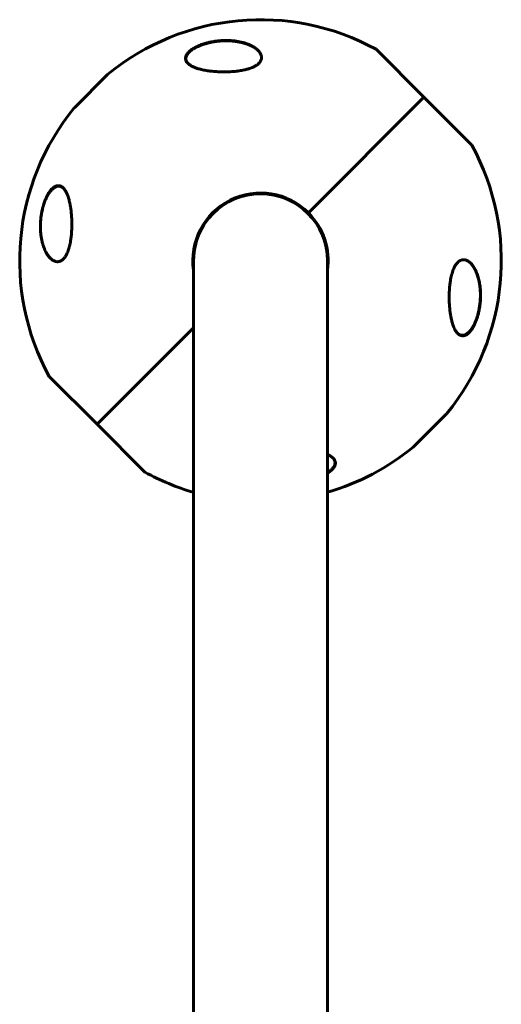
# Model space of a CAD drawing. Units: millimetres. Extents: x -5567 to 8213, y -6516 to 6516.
# Drawn here: x -1154 to -949, y 1372 to 1790 of the extents above; entities that cross this region are included whole.
import ezdxf

# ---------------------------------------------------------------- set-up
doc = ezdxf.new("R2010")
doc.units = ezdxf.units.MM
doc.linetypes.add('K5LT_BASIC', pattern=[0])

msp = doc.modelspace()

# ---------------------------------------------------------------- linework, layer by layer
at = {"color": 150, "linetype": 'K5LT_BASIC', "lineweight": 60}
for p, q in [((-981.94, 1757.56), (-1002.31, 1777.92)), ((-1116.56, 1767.2), (-1130.7, 1753.06)), ((-981.94, 1757.56), (-1031.14, 1708.36)), ((-1031.14, 1708.36), (-981.94, 1757.56)), ((-961.58, 1737.19), (-981.94, 1757.56)), ((-1036.26, 1712.44), (-1036.47, 1712.22)), ((-1027.28, 1703.03), (-1027.06, 1703.24)), ((-1080, 1688), (-1080, 1509.5)), ((-1023, 1688), (-1023, 1509.5)), ((-1080, 1659.5), (-1121.06, 1618.44)), ((-1121.06, 1618.44), (-1080, 1659.5)), ((-1141.42, 1638.81), (-1121.06, 1618.44)), ((-972.3, 1622.94), (-986.44, 1608.8)), ((-1121.06, 1618.44), (-1100.69, 1598.08)), ((-1080, 1509.5), (-1080, 1149.87)), ((-1023, 1509.5), (-1023, 1149.87))]:
    msp.add_line(p, q, dxfattribs=at)
for centre, radius, start, end in [((-1051.5, 1688), 102.5, 61.3184, 129.3459), ((-1115.85, 1766.49), 1, 129.3459, 135), ((-1051.5, 1688), 102.5, 140.6541, 208.6816), ((-1129.99, 1752.35), 1, 135, 140.6541), ((-1051.5, 1688), 102.5, 320.6541, 28.6816), ((-1051.5, 1688), 28.8, 45, 188.2771), ((-1051.5, 1688), 28.5, 0, 180), ((-1051.5, 1688), 28.5, 64.4712, 180), ((-1051.5, 1688), 28.5, 59.7803, 64.4712), ((-1051.5, 1688), 28.8, 351.7229, 45), ((-1051.5, 1688), 28.5, 31.3501, 31.8054), ((-1051.5, 1688), 28.5, 25.5288, 30.2197), ((-1051.5, 1688), 28.5, 0, 25.5288), ((-973.01, 1623.65), 1, 315, 320.6541), ((-1051.5, 1688), 102.5, 286.1438, 309.3459), ((-987.15, 1609.51), 1, 309.3459, 315), ((-1051.5, 1688), 102.5, 241.3184, 253.8562)]:
    msp.add_arc(centre, radius, start, end, dxfattribs=at)
for points, knots in [([(-1082.43, 1771.96), (-1082.56, 1772.1), (-1082.81, 1772.37), (-1083.09, 1772.81), (-1083.29, 1773.26), (-1083.41, 1773.76), (-1083.42, 1774.22), (-1083.36, 1774.59), (-1083.3, 1774.84), (-1083.22, 1775.08), (-1083.11, 1775.33), (-1082.96, 1775.61), (-1082.76, 1775.94), (-1082.46, 1776.33), (-1082.07, 1776.75), (-1081.62, 1777.17), (-1081.11, 1777.58), (-1080.54, 1777.99), (-1079.82, 1778.43), (-1078.98, 1778.89), (-1078.05, 1779.33), (-1077.24, 1779.67), (-1076.52, 1779.94), (-1075.88, 1780.16), (-1074.86, 1780.48), (-1073.9, 1780.73), (-1072.46, 1781.06), (-1071.17, 1781.29), (-1069.44, 1781.51), (-1067.77, 1781.64), (-1066.11, 1781.68), (-1064.7, 1781.64), (-1063.55, 1781.56), (-1062.3, 1781.43), (-1061.08, 1781.25), (-1059.74, 1780.98), (-1058.77, 1780.73), (-1057.71, 1780.4), (-1056.72, 1780.04), (-1055.67, 1779.58), (-1054.84, 1779.15), (-1054.19, 1778.76), (-1053.6, 1778.35), (-1053.06, 1777.92), (-1052.74, 1777.62), (-1052.58, 1777.47)], [0, 0, 0, 0, 1.07865, 2.130707, 3.157338, 4.151938, 5.417155, 6.057887, 6.41852, 6.928942, 7.432999, 7.929775, 8.56186, 9.337919, 10.207017, 11.025406, 11.80154, 12.666178, 13.560348, 14.667445, 15.782606, 16.790608, 17.361308, 18.089881, 18.794484, 20.520621, 21.015001, 23.105571, 24.390671, 26.206017, 28.181819, 29.52512, 30.685172, 31.931367, 33.663158, 34.910368, 36.691139, 37.281167, 39.027385, 40.715487, 41.808562, 42.884144, 43.938485, 44.976209, 46, 46, 46, 46]), ([(-1082.33, 1771.87), (-1082.35, 1771.88), (-1082.36, 1771.9), (-1082.39, 1771.93), (-1082.41, 1771.95), (-1082.43, 1771.98), (-1082.44, 1771.99), (-1082.46, 1772.01), (-1082.47, 1772.02), (-1082.49, 1772.05), (-1082.51, 1772.07), (-1082.56, 1772.13), (-1082.59, 1772.17), (-1082.68, 1772.29), (-1082.74, 1772.37), (-1082.84, 1772.54), (-1082.89, 1772.62), (-1082.97, 1772.78), (-1083.01, 1772.86), (-1083.08, 1773.03), (-1083.11, 1773.11), (-1083.16, 1773.27), (-1083.18, 1773.36), (-1083.21, 1773.52), (-1083.22, 1773.6), (-1083.24, 1773.77), (-1083.24, 1773.86), (-1083.24, 1774.02), (-1083.24, 1774.11), (-1083.22, 1774.28), (-1083.21, 1774.37), (-1083.18, 1774.55), (-1083.15, 1774.64), (-1083.1, 1774.83), (-1083.07, 1774.93), (-1082.99, 1775.12), (-1082.94, 1775.22), (-1082.84, 1775.43), (-1082.78, 1775.53), (-1082.65, 1775.75), (-1082.58, 1775.86), (-1082.41, 1776.08), (-1082.32, 1776.2), (-1082.11, 1776.44), (-1082, 1776.56), (-1081.74, 1776.81), (-1081.61, 1776.94), (-1081.31, 1777.2), (-1081.14, 1777.34), (-1080.77, 1777.61), (-1080.56, 1777.76), (-1080.24, 1777.98), (-1080.12, 1778.05), (-1079.88, 1778.2), (-1079.75, 1778.28), (-1079.34, 1778.51), (-1079.05, 1778.67), (-1078.68, 1778.85), (-1078.62, 1778.88), (-1078.22, 1779.08), (-1077.88, 1779.23), (-1077.11, 1779.55), (-1076.68, 1779.71), (-1076.24, 1779.87)], [0.498278, 0.498278, 0.498278, 0.498278, 0.751048, 0.751048, 1.013442, 1.013442, 1.162443, 1.162443, 1.311445, 1.311445, 1.609302, 1.609302, 2.204725, 2.204725, 3.35859, 3.35859, 4.483513, 4.483513, 5.574636, 5.574636, 6.634135, 6.634135, 7.666224, 7.666224, 8.691049, 8.691049, 9.708189, 9.708189, 10.718277, 10.718277, 11.754662, 11.754662, 12.825202, 12.825202, 13.932469, 13.932469, 15.085662, 15.085662, 16.288602, 16.288602, 17.553262, 17.553262, 18.897507, 18.897507, 20.330553, 20.330553, 21.83116, 21.83116, 23.467275, 23.467275, 25.276155, 25.276155, 26.232294, 26.232294, 27.221296, 27.221296, 29.384849, 29.384849, 29.877965, 29.877965, 32.211644, 32.211644, 35, 35, 35, 35]), ([(-1076.24, 1779.87), (-1076.1, 1779.92), (-1075.95, 1779.97), (-1075.66, 1780.06), (-1075.51, 1780.11), (-1075.22, 1780.2), (-1075.07, 1780.25), (-1074.77, 1780.33), (-1074.62, 1780.37), (-1074.31, 1780.46), (-1074.16, 1780.5), (-1073.86, 1780.58), (-1073.7, 1780.61), (-1073.4, 1780.69), (-1073.24, 1780.72), (-1072.94, 1780.79), (-1072.78, 1780.82), (-1072.47, 1780.89), (-1072.32, 1780.92), (-1071.52, 1781.07), (-1070.88, 1781.17), (-1069.58, 1781.34), (-1068.92, 1781.4), (-1067.61, 1781.49), (-1066.96, 1781.51), (-1065.78, 1781.52), (-1065.25, 1781.51), (-1064.13, 1781.47), (-1063.54, 1781.42), (-1062.38, 1781.31), (-1061.82, 1781.23), (-1060.73, 1781.05), (-1060.2, 1780.95), (-1059.21, 1780.72), (-1058.75, 1780.6), (-1057.88, 1780.35), (-1057.47, 1780.21), (-1056.7, 1779.93), (-1056.34, 1779.79), (-1055.69, 1779.5), (-1055.39, 1779.35), (-1054.83, 1779.06), (-1054.56, 1778.92), (-1054.08, 1778.63), (-1053.86, 1778.48), (-1053.46, 1778.2), (-1053.27, 1778.06), (-1053, 1777.84), (-1052.91, 1777.76), (-1052.78, 1777.65), (-1052.74, 1777.62), (-1052.7, 1777.57), (-1052.69, 1777.56), (-1052.67, 1777.55), (-1052.67, 1777.55), (-1052.67, 1777.55), (-1052.67, 1777.55), (-1052.67, 1777.55), (-1052.67, 1777.55), (-1052.67, 1777.54), (-1052.66, 1777.54), (-1052.66, 1777.54), (-1052.66, 1777.54), (-1052.66, 1777.54), (-1052.66, 1777.54), (-1052.65, 1777.53), (-1052.65, 1777.53), (-1052.64, 1777.52), (-1052.63, 1777.51), (-1052.61, 1777.5), (-1052.6, 1777.48), (-1052.56, 1777.45), (-1052.54, 1777.42), (-1052.51, 1777.4), (-1052.51, 1777.4), (-1052.51, 1777.4)], [0, 0, 0, 0, 0.600397, 0.600397, 1.200794, 1.200794, 1.801191, 1.801191, 2.401588, 2.401588, 3.001985, 3.001985, 3.602382, 3.602382, 4.202779, 4.202779, 4.803176, 4.803176, 5.403573, 5.403573, 7.914679, 7.914679, 10.497611, 10.497611, 13.084255, 13.084255, 15.275865, 15.275865, 17.787894, 17.787894, 20.2853, 20.2853, 22.711791, 22.711791, 24.943755, 24.943755, 27.063547, 27.063547, 29.010186, 29.010186, 30.754569, 30.754569, 32.381248, 32.381248, 33.862087, 33.862087, 35.21488, 35.21488, 35.915764, 35.915764, 36.227343, 36.227343, 36.305238, 36.305238, 36.324712, 36.324712, 36.32958, 36.32958, 36.334448, 36.334448, 36.339317, 36.339317, 36.346282, 36.346282, 36.360013, 36.360013, 36.387378, 36.387378, 36.442057, 36.442057, 36.551317, 36.551317, 36.769637, 36.769637, 36.77458, 36.77458, 36.77458, 36.77458]), ([(-1052.58, 1777.47), (-1052.4, 1777.29), (-1052.13, 1776.99), (-1051.75, 1776.48), (-1051.46, 1775.98), (-1051.23, 1775.42), (-1051.13, 1774.99), (-1051.09, 1774.67), (-1051.07, 1774.39), (-1051.09, 1774.01), (-1051.18, 1773.61), (-1051.3, 1773.26), (-1051.43, 1772.98), (-1051.59, 1772.7), (-1051.75, 1772.47), (-1051.92, 1772.25), (-1052.09, 1772.05), (-1052.3, 1771.84), (-1052.56, 1771.61), (-1052.84, 1771.38), (-1053.21, 1771.12), (-1053.61, 1770.87), (-1054.01, 1770.65), (-1054.47, 1770.41), (-1054.93, 1770.2), (-1055.46, 1769.99), (-1055.88, 1769.84), (-1056.36, 1769.68), (-1057, 1769.49), (-1057.6, 1769.33), (-1058.13, 1769.2), (-1058.67, 1769.08), (-1059.52, 1768.91), (-1060.4, 1768.77), (-1061.17, 1768.66), (-1061.95, 1768.57), (-1063.03, 1768.46), (-1064.1, 1768.39), (-1065.12, 1768.34), (-1066.15, 1768.31), (-1067.51, 1768.3), (-1068.9, 1768.33), (-1070.19, 1768.4), (-1071.43, 1768.5), (-1072.48, 1768.6), (-1073.58, 1768.74), (-1074.59, 1768.9), (-1075.67, 1769.1), (-1076.64, 1769.31), (-1077.84, 1769.62), (-1079.05, 1770), (-1080.1, 1770.44), (-1080.81, 1770.79), (-1081.35, 1771.11), (-1081.91, 1771.49), (-1082.25, 1771.78), (-1082.43, 1771.96)], [0, 0, 0, 0, 1.485588, 2.442038, 3.821924, 5.146655, 6.381536, 6.773251, 7.2768, 8.251281, 9.267825, 9.910549, 10.537623, 11.148108, 11.77383, 12.13011, 12.639776, 13.146638, 13.65023, 14.305706, 14.864247, 15.710955, 16.378804, 16.764572, 17.854051, 18.41008, 18.976148, 19.552619, 20.346997, 21.445892, 21.829163, 22.355486, 23.443975, 24.931406, 25.56128, 26.205835, 27.755842, 29.442207, 30.036718, 31.465235, 33.183191, 35.008528, 36.654127, 38.102062, 39.824953, 40.819519, 42.565985, 44.050044, 45.512691, 46.941573, 49.685514, 51.626105, 52.870814, 54.085992, 55.270295, 57, 57, 57, 57]), ([(-1140.99, 1689.11), (-1141.03, 1689.15), (-1141.07, 1689.19), (-1141.16, 1689.28), (-1141.21, 1689.33), (-1141.3, 1689.43), (-1141.34, 1689.48), (-1141.48, 1689.64), (-1141.56, 1689.75), (-1141.78, 1690.02), (-1141.91, 1690.2), (-1142.17, 1690.57), (-1142.3, 1690.77), (-1142.56, 1691.21), (-1142.7, 1691.45), (-1142.97, 1691.96), (-1143.1, 1692.24), (-1143.37, 1692.83), (-1143.51, 1693.15), (-1143.77, 1693.84), (-1143.9, 1694.21), (-1144.15, 1695), (-1144.27, 1695.42), (-1144.49, 1696.31), (-1144.6, 1696.78), (-1144.78, 1697.77), (-1144.87, 1698.29), (-1145.01, 1699.38), (-1145.06, 1699.95), (-1145.14, 1701.12), (-1145.16, 1701.72), (-1145.17, 1702.89), (-1145.16, 1703.47), (-1145.11, 1704.7), (-1145.06, 1705.35), (-1144.92, 1706.63), (-1144.83, 1707.26), (-1144.68, 1708.14), (-1144.64, 1708.38), (-1144.52, 1708.99), (-1144.44, 1709.35), (-1144.27, 1710.08), (-1144.18, 1710.44), (-1144.06, 1710.88), (-1144.04, 1710.97), (-1143.99, 1711.14), (-1143.96, 1711.23), (-1143.91, 1711.4), (-1143.89, 1711.49), (-1143.85, 1711.61), (-1143.83, 1711.65), (-1143.81, 1711.72), (-1143.8, 1711.75), (-1143.78, 1711.81), (-1143.78, 1711.84), (-1143.76, 1711.9), (-1143.75, 1711.92), (-1143.73, 1711.97), (-1143.73, 1712), (-1143.71, 1712.05), (-1143.7, 1712.07), (-1143.68, 1712.12), (-1143.68, 1712.15), (-1143.66, 1712.2), (-1143.65, 1712.23), (-1143.63, 1712.28), (-1143.62, 1712.3), (-1143.6, 1712.37), (-1143.59, 1712.41), (-1143.56, 1712.49), (-1143.55, 1712.52), (-1143.52, 1712.6), (-1143.51, 1712.64), (-1143.48, 1712.72), (-1143.47, 1712.76), (-1143.41, 1712.9), (-1143.37, 1713.01), (-1143.3, 1713.22), (-1143.25, 1713.32), (-1143.17, 1713.53), (-1143.13, 1713.63), (-1142.95, 1714.07), (-1142.8, 1714.41), (-1142.48, 1715.09), (-1142.3, 1715.44), (-1141.98, 1716), (-1141.85, 1716.22), (-1141.71, 1716.45), (-1141.69, 1716.48), (-1141.53, 1716.72), (-1141.38, 1716.95), (-1141.08, 1717.37), (-1140.93, 1717.56), (-1140.63, 1717.91), (-1140.48, 1718.07), (-1140.2, 1718.36), (-1140.06, 1718.49), (-1139.8, 1718.71), (-1139.67, 1718.81), (-1139.43, 1719), (-1139.31, 1719.08), (-1139.07, 1719.22), (-1138.95, 1719.28), (-1138.73, 1719.39), (-1138.62, 1719.44), (-1138.41, 1719.52), (-1138.31, 1719.55), (-1138.11, 1719.61), (-1138.01, 1719.63), (-1137.82, 1719.66), (-1137.73, 1719.67), (-1137.54, 1719.68), (-1137.45, 1719.69), (-1137.27, 1719.68), (-1137.18, 1719.67), (-1137.01, 1719.65), (-1136.93, 1719.64), (-1136.76, 1719.6), (-1136.67, 1719.58), (-1136.55, 1719.54), (-1136.51, 1719.52), (-1136.46, 1719.51)], [0.122669, 0.122669, 0.122669, 0.122669, 0.450186, 0.450186, 0.837725, 0.837725, 1.225123, 1.225123, 1.999351, 1.999351, 3.176284, 3.176284, 4.448554, 4.448554, 5.839984, 5.839984, 7.379918, 7.379918, 9.055618, 9.055618, 10.876931, 10.876931, 12.858846, 12.858846, 14.966962, 14.966962, 17.193133, 17.193133, 19.531004, 19.531004, 21.888756, 21.888756, 24.119541, 24.119541, 26.57743, 26.57743, 28.914545, 28.914545, 29.813732, 29.813732, 31.168, 31.168, 32.522269, 32.522269, 32.851843, 32.851843, 33.181417, 33.181417, 33.510991, 33.510991, 33.664616, 33.664616, 33.779512, 33.779512, 33.894407, 33.894407, 33.990865, 33.990865, 34.087323, 34.087323, 34.183781, 34.183781, 34.283326, 34.283326, 34.382872, 34.382872, 34.482417, 34.482417, 34.635884, 34.635884, 34.789352, 34.789352, 34.942819, 34.942819, 35.096286, 35.096286, 35.514461, 35.514461, 35.932635, 35.932635, 36.350809, 36.350809, 37.738721, 37.738721, 39.274021, 39.274021, 40.327255, 40.327255, 40.44075, 40.44075, 41.607798, 41.607798, 42.729552, 42.729552, 43.780007, 43.780007, 44.740177, 44.740177, 45.616266, 45.616266, 46.46368, 46.46368, 47.26168, 47.26168, 48.016849, 48.016849, 48.732084, 48.732084, 49.418108, 49.418108, 50.089451, 50.089451, 50.739608, 50.739608, 51.385599, 51.385599, 52.028628, 52.028628, 52.670553, 52.670553, 53, 53, 53, 53]), ([(-1145.14, 1704.01), (-1145.12, 1704.47), (-1145.07, 1705.25), (-1144.95, 1706.49), (-1144.76, 1707.84), (-1144.49, 1709.3), (-1144.22, 1710.43), (-1143.98, 1711.34), (-1143.66, 1712.42), (-1143.21, 1713.66), (-1142.7, 1714.85), (-1142.35, 1715.57), (-1141.99, 1716.21), (-1141.7, 1716.71), (-1141.28, 1717.35), (-1140.8, 1717.98), (-1140.3, 1718.53), (-1139.84, 1718.95), (-1139.43, 1719.26), (-1139.05, 1719.5), (-1138.64, 1719.7), (-1138.25, 1719.83), (-1137.86, 1719.9), (-1137.38, 1719.92), (-1136.85, 1719.83), (-1136.29, 1719.59), (-1135.84, 1719.28), (-1135.57, 1719.04), (-1135.46, 1718.93)], [0, 0, 0, 0, 1.567324, 2.589902, 4.082889, 5.99996, 7.356573, 7.790055, 9.053964, 10.98434, 12.066244, 13.415529, 13.737392, 14.679607, 15.560398, 16.645029, 17.852206, 18.799981, 19.55902, 20.45037, 21.23635, 22.169335, 22.998375, 23.788855, 25.452556, 26.741048, 28.029383, 29, 29, 29, 29]), ([(-1135.46, 1718.93), (-1135.33, 1718.8), (-1135.08, 1718.52), (-1134.72, 1718.03), (-1134.39, 1717.48), (-1134.02, 1716.77), (-1133.62, 1715.85), (-1133.27, 1714.83), (-1132.99, 1713.85), (-1132.72, 1712.79), (-1132.46, 1711.48), (-1132.24, 1710.07), (-1132.08, 1708.78), (-1131.97, 1707.65), (-1131.89, 1706.48), (-1131.83, 1705.31), (-1131.8, 1704.12), (-1131.8, 1702.94), (-1131.83, 1701.79), (-1131.88, 1700.66), (-1131.96, 1699.57), (-1132.06, 1698.53), (-1132.18, 1697.54), (-1132.33, 1696.48), (-1132.53, 1695.36), (-1132.74, 1694.45), (-1132.9, 1693.81), (-1133.08, 1693.17), (-1133.36, 1692.3), (-1133.72, 1691.39), (-1134.06, 1690.66), (-1134.34, 1690.15), (-1134.59, 1689.75), (-1134.84, 1689.39), (-1135.12, 1689.04), (-1135.4, 1688.74), (-1135.63, 1688.52), (-1135.84, 1688.34), (-1136.09, 1688.16), (-1136.35, 1688), (-1136.67, 1687.83), (-1137, 1687.71), (-1137.29, 1687.64), (-1137.54, 1687.6), (-1137.8, 1687.58), (-1138.18, 1687.58), (-1138.6, 1687.65), (-1139.11, 1687.8), (-1139.57, 1688.01), (-1140.09, 1688.33), (-1140.54, 1688.67), (-1140.84, 1688.96), (-1140.97, 1689.08)], [0, 0, 0, 0, 1.157247, 2.324695, 3.506627, 4.700265, 6.510589, 8.37289, 9.651804, 10.95666, 12.972786, 15.044191, 16.437625, 17.833558, 19.227662, 20.61531, 21.991323, 23.336736, 24.646326, 25.908855, 27.13134, 28.289618, 29.386582, 30.412684, 31.861189, 33.166555, 33.574255, 34.095303, 35.448301, 36.754026, 37.652249, 38.490214, 39.025686, 39.555021, 40.340852, 40.971103, 41.407826, 41.872243, 42.338631, 42.959306, 43.50169, 44.335838, 44.938671, 45.293118, 45.884354, 46.514421, 47.656958, 48.480328, 49.777765, 50.735778, 52.023199, 53, 53, 53, 53]), ([(-1136.46, 1719.51), (-1136.38, 1719.47), (-1136.3, 1719.44), (-1136.13, 1719.36), (-1136.05, 1719.31), (-1135.88, 1719.22), (-1135.8, 1719.16), (-1135.71, 1719.1), (-1135.7, 1719.09), (-1135.68, 1719.07), (-1135.67, 1719.07), (-1135.65, 1719.05), (-1135.64, 1719.04), (-1135.62, 1719.03), (-1135.61, 1719.02), (-1135.6, 1719.01), (-1135.59, 1719.01), (-1135.57, 1718.99), (-1135.57, 1718.99), (-1135.55, 1718.98), (-1135.55, 1718.97), (-1135.54, 1718.96), (-1135.53, 1718.96), (-1135.52, 1718.95), (-1135.51, 1718.95), (-1135.5, 1718.94), (-1135.5, 1718.94), (-1135.49, 1718.93), (-1135.49, 1718.92), (-1135.48, 1718.92), (-1135.47, 1718.92), (-1135.47, 1718.91), (-1135.46, 1718.91), (-1135.46, 1718.9), (-1135.45, 1718.9), (-1135.45, 1718.89), (-1135.45, 1718.89), (-1135.44, 1718.89), (-1135.43, 1718.88), (-1135.42, 1718.87), (-1135.41, 1718.86), (-1135.38, 1718.83), (-1135.36, 1718.81), (-1135.33, 1718.79), (-1135.32, 1718.78), (-1135.32, 1718.78)], [0, 0, 0, 0, 4.991101, 4.991101, 10.117332, 10.117332, 15.420362, 15.420362, 16.147603, 16.147603, 16.819162, 16.819162, 17.42967, 17.42967, 17.984677, 17.984677, 18.48923, 18.48923, 18.947913, 18.947913, 19.364899, 19.364899, 19.743976, 19.743976, 20.088592, 20.088592, 20.401879, 20.401879, 20.686686, 20.686686, 20.945601, 20.945601, 21.204516, 21.204516, 21.378139, 21.378139, 21.551763, 21.551763, 21.898326, 21.898326, 22.590085, 22.590085, 23.97087, 23.97087, 24.452285, 24.452285, 24.452285, 24.452285]), ([(-1140.97, 1689.08), (-1141.14, 1689.25), (-1141.47, 1689.61), (-1141.92, 1690.2), (-1142.35, 1690.84), (-1142.62, 1691.3), (-1142.74, 1691.53)], [0, 0, 0, 0, 1.765897, 3.530883, 5.275862, 7, 7, 7, 7]), ([(-967.54, 1657.07), (-967.67, 1657.2), (-967.92, 1657.48), (-968.28, 1657.97), (-968.61, 1658.52), (-968.98, 1659.23), (-969.38, 1660.15), (-969.73, 1661.17), (-970.01, 1662.15), (-970.28, 1663.21), (-970.54, 1664.52), (-970.76, 1665.93), (-970.92, 1667.22), (-971.03, 1668.35), (-971.11, 1669.52), (-971.17, 1670.69), (-971.2, 1671.88), (-971.2, 1673.06), (-971.17, 1674.21), (-971.12, 1675.34), (-971.04, 1676.43), (-970.94, 1677.47), (-970.82, 1678.46), (-970.67, 1679.52), (-970.47, 1680.64), (-970.26, 1681.55), (-970.1, 1682.19), (-969.92, 1682.83), (-969.64, 1683.7), (-969.28, 1684.61), (-968.94, 1685.34), (-968.66, 1685.85), (-968.41, 1686.25), (-968.16, 1686.61), (-967.88, 1686.96), (-967.6, 1687.26), (-967.37, 1687.48), (-967.16, 1687.66), (-966.91, 1687.84), (-966.65, 1688), (-966.33, 1688.17), (-966, 1688.29), (-965.71, 1688.36), (-965.46, 1688.4), (-965.2, 1688.42), (-964.82, 1688.42), (-964.4, 1688.35), (-963.89, 1688.2), (-963.43, 1687.99), (-962.91, 1687.67), (-962.46, 1687.33), (-962.16, 1687.04), (-962.03, 1686.92)], [0, 0, 0, 0, 1.156242, 2.325855, 3.508285, 4.702252, 6.512886, 8.375116, 9.653778, 10.958291, 12.973812, 15.044682, 16.437853, 17.833638, 19.227674, 20.61531, 21.991323, 23.336735, 24.646326, 25.908855, 27.13134, 28.289618, 29.386583, 30.412684, 31.861189, 33.166555, 33.574255, 34.095303, 35.448301, 36.754026, 37.652249, 38.490214, 39.025686, 39.555021, 40.340852, 40.971103, 41.407826, 41.872243, 42.338631, 42.959306, 43.50169, 44.335838, 44.938671, 45.293118, 45.884354, 46.514421, 47.656958, 48.480328, 49.777765, 50.735778, 52.023199, 53, 53, 53, 53]), ([(-962.03, 1686.92), (-961.85, 1686.74), (-961.59, 1686.45), (-961.26, 1686.03), (-960.93, 1685.59), (-960.54, 1684.99), (-960.11, 1684.21), (-959.71, 1683.36), (-959.34, 1682.45), (-959, 1681.48), (-958.7, 1680.45), (-958.44, 1679.38), (-958.23, 1678.27), (-958.09, 1677.31), (-957.99, 1676.48), (-957.92, 1675.77), (-957.86, 1674.75), (-957.82, 1673.48), (-957.85, 1672.28), (-957.92, 1670.84), (-958.05, 1669.45), (-958.26, 1668.09), (-958.47, 1666.91), (-958.75, 1665.64), (-959.15, 1664.18), (-959.55, 1662.99), (-959.85, 1662.23), (-960.07, 1661.69), (-960.29, 1661.18), (-960.55, 1660.64), (-960.84, 1660.09), (-961.12, 1659.59), (-961.43, 1659.1), (-961.78, 1658.57), (-962.14, 1658.11), (-962.52, 1657.66), (-962.9, 1657.28), (-963.28, 1656.95), (-963.64, 1656.69), (-963.98, 1656.49), (-964.32, 1656.32), (-964.67, 1656.19), (-965.02, 1656.12), (-965.48, 1656.07), (-965.95, 1656.12), (-966.46, 1656.29), (-966.88, 1656.52), (-967.24, 1656.78), (-967.45, 1656.99), (-967.54, 1657.07)], [0, 0, 0, 0, 1.310487, 1.968526, 2.631237, 3.967965, 5.322997, 6.692367, 8.082607, 9.490424, 10.916529, 12.35068, 13.78282, 15.204028, 15.907251, 16.833204, 17.746821, 19.518187, 21.20748, 21.815016, 24.322993, 25.741229, 26.244364, 28.158127, 29.880212, 31.083036, 32.20634, 32.565638, 33.032266, 34.049517, 34.62471, 35.191451, 36.125219, 36.756804, 37.622855, 38.45497, 39.261303, 40.052305, 40.841309, 41.54843, 42.173737, 42.993843, 43.855176, 44.458839, 46.06608, 47.10236, 48.167168, 49.259726, 50, 50, 50, 50]), ([(-962.07, 1686.96), (-962.03, 1686.92), (-961.99, 1686.88), (-961.91, 1686.79), (-961.86, 1686.74), (-961.77, 1686.64), (-961.73, 1686.59), (-961.59, 1686.43), (-961.51, 1686.33), (-961.29, 1686.05), (-961.16, 1685.88), (-960.91, 1685.51), (-960.78, 1685.31), (-960.51, 1684.87), (-960.38, 1684.64), (-960.11, 1684.13), (-959.98, 1683.86), (-959.71, 1683.26), (-959.58, 1682.94), (-959.31, 1682.26), (-959.19, 1681.89), (-958.94, 1681.1), (-958.82, 1680.68), (-958.59, 1679.79), (-958.49, 1679.32), (-958.3, 1678.32), (-958.21, 1677.8), (-958.07, 1676.71), (-958.01, 1676.14), (-957.93, 1674.96), (-957.91, 1674.36), (-957.9, 1673.12), (-957.91, 1672.49), (-957.97, 1671.2), (-958.02, 1670.54), (-958.17, 1669.25), (-958.26, 1668.61), (-958.39, 1667.82), (-958.42, 1667.66), (-958.53, 1667.1), (-958.61, 1666.69), (-958.8, 1665.87), (-958.9, 1665.47), (-959.04, 1664.96), (-959.07, 1664.85), (-959.13, 1664.64), (-959.16, 1664.54), (-959.21, 1664.39), (-959.22, 1664.35), (-959.24, 1664.27), (-959.26, 1664.23), (-959.28, 1664.16), (-959.29, 1664.13), (-959.3, 1664.08), (-959.31, 1664.05), (-959.33, 1664), (-959.34, 1663.97), (-959.35, 1663.92), (-959.36, 1663.9), (-959.38, 1663.85), (-959.39, 1663.82), (-959.4, 1663.77), (-959.41, 1663.74), (-959.43, 1663.68), (-959.44, 1663.65), (-959.47, 1663.58), (-959.48, 1663.53), (-959.52, 1663.44), (-959.53, 1663.39), (-959.56, 1663.3), (-959.58, 1663.25), (-959.64, 1663.08), (-959.69, 1662.96), (-959.78, 1662.72), (-959.82, 1662.6), (-959.92, 1662.36), (-959.96, 1662.24), (-960.16, 1661.77), (-960.32, 1661.42), (-960.65, 1660.73), (-960.83, 1660.38), (-961.15, 1659.81), (-961.3, 1659.58), (-961.6, 1659.11), (-961.76, 1658.87), (-962.07, 1658.46), (-962.22, 1658.28), (-962.51, 1657.94), (-962.66, 1657.79), (-962.93, 1657.52), (-963.06, 1657.4), (-963.31, 1657.18), (-963.43, 1657.09), (-963.67, 1656.92), (-963.79, 1656.84), (-964.02, 1656.71), (-964.14, 1656.65), (-964.36, 1656.55), (-964.46, 1656.5), (-964.67, 1656.43), (-964.76, 1656.4), (-964.96, 1656.35), (-965.05, 1656.33), (-965.24, 1656.3), (-965.33, 1656.29), (-965.51, 1656.29), (-965.6, 1656.29), (-965.77, 1656.29), (-965.86, 1656.3), (-966.03, 1656.33), (-966.11, 1656.34), (-966.28, 1656.38), (-966.36, 1656.41), (-966.48, 1656.45), (-966.52, 1656.46), (-966.56, 1656.48)], [0.115009, 0.115009, 0.115009, 0.115009, 0.43453, 0.43453, 0.811306, 0.811306, 1.18799, 1.18799, 1.940806, 1.940806, 3.083396, 3.083396, 4.322156, 4.322156, 5.677367, 5.677367, 7.173256, 7.173256, 8.8102, 8.8102, 10.59037, 10.59037, 12.531662, 12.531662, 14.595245, 14.595245, 16.780322, 16.780322, 19.075207, 19.075207, 21.395986, 21.395986, 23.788683, 23.788683, 26.211788, 26.211788, 28.513691, 28.513691, 29.070332, 29.070332, 30.56078, 30.56078, 32.051228, 32.051228, 32.442617, 32.442617, 32.834005, 32.834005, 32.98737, 32.98737, 33.140734, 33.140734, 33.244378, 33.244378, 33.348021, 33.348021, 33.444297, 33.444297, 33.540572, 33.540572, 33.636848, 33.636848, 33.745999, 33.745999, 33.855149, 33.855149, 34.032387, 34.032387, 34.209625, 34.209625, 34.386863, 34.386863, 34.859286, 34.859286, 35.33171, 35.33171, 35.804133, 35.804133, 37.241674, 37.241674, 38.728667, 38.728667, 39.853051, 39.853051, 41.077129, 41.077129, 42.151007, 42.151007, 43.158538, 43.158538, 44.064071, 44.064071, 44.90894, 44.90894, 45.722935, 45.722935, 46.488738, 46.488738, 47.210256, 47.210256, 47.892827, 47.892827, 48.5544, 48.5544, 49.204055, 49.204055, 49.832184, 49.832184, 50.452211, 50.452211, 51.076722, 51.076722, 51.70039, 51.70039, 52, 52, 52, 52]), ([(-966.56, 1656.48), (-966.64, 1656.51), (-966.72, 1656.55), (-966.88, 1656.63), (-966.96, 1656.67), (-967.13, 1656.77), (-967.21, 1656.83), (-967.29, 1656.89), (-967.29, 1656.89), (-967.3, 1656.9), (-967.31, 1656.9), (-967.32, 1656.92), (-967.33, 1656.92), (-967.35, 1656.93), (-967.35, 1656.94), (-967.37, 1656.95), (-967.37, 1656.95), (-967.38, 1656.96), (-967.39, 1656.97), (-967.4, 1656.97), (-967.4, 1656.98), (-967.41, 1656.98), (-967.42, 1656.99), (-967.43, 1656.99), (-967.43, 1657), (-967.44, 1657), (-967.44, 1657), (-967.44, 1657.01), (-967.45, 1657.01), (-967.45, 1657.02), (-967.45, 1657.02), (-967.46, 1657.02), (-967.46, 1657.02), (-967.46, 1657.03), (-967.47, 1657.03), (-967.47, 1657.03), (-967.47, 1657.03), (-967.47, 1657.03), (-967.48, 1657.03), (-967.48, 1657.04), (-967.48, 1657.04), (-967.48, 1657.04), (-967.48, 1657.04), (-967.48, 1657.04), (-967.48, 1657.04), (-967.49, 1657.04), (-967.49, 1657.04), (-967.49, 1657.05), (-967.49, 1657.05), (-967.49, 1657.05), (-967.49, 1657.05), (-967.49, 1657.05), (-967.49, 1657.05), (-967.49, 1657.05), (-967.49, 1657.05), (-967.5, 1657.05), (-967.5, 1657.05), (-967.5, 1657.05), (-967.5, 1657.05), (-967.5, 1657.05), (-967.5, 1657.05), (-967.5, 1657.06), (-967.5, 1657.06), (-967.5, 1657.06), (-967.51, 1657.06), (-967.51, 1657.06), (-967.51, 1657.07), (-967.53, 1657.08), (-967.53, 1657.08), (-967.56, 1657.1), (-967.57, 1657.12), (-967.61, 1657.15), (-967.63, 1657.17), (-967.66, 1657.2)], [0, 0, 0, 0, 5.190222, 5.190222, 10.525291, 10.525291, 16.048963, 16.048963, 16.07729, 16.07729, 16.724572, 16.724572, 17.289358, 17.289358, 17.782162, 17.782162, 18.212159, 18.212159, 18.587352, 18.587352, 18.914727, 18.914727, 19.200378, 19.200378, 19.449623, 19.449623, 19.667102, 19.667102, 19.856864, 19.856864, 20.02244, 20.02244, 20.166913, 20.166913, 20.292974, 20.292974, 20.402968, 20.402968, 20.498943, 20.498943, 20.582686, 20.582686, 20.655756, 20.655756, 20.719514, 20.719514, 20.775145, 20.775145, 20.823687, 20.823687, 20.866042, 20.866042, 20.902998, 20.902998, 20.935245, 20.935245, 20.967491, 20.967491, 20.988272, 20.988272, 21.024102, 21.024102, 21.092894, 21.092894, 21.229047, 21.229047, 21.500634, 21.500634, 22.042376, 22.042376, 23.122994, 23.122994, 24.910744, 24.910744, 24.910744, 24.910744]), ([(-1023, 1605.59), (-1022.78, 1605.49), (-1022.4, 1605.31), (-1021.86, 1605.02), (-1021.38, 1604.71), (-1020.94, 1604.38), (-1020.68, 1604.15), (-1020.57, 1604.04)], [0, 0, 0, 0, 1.788341, 3.169003, 4.843745, 6.508882, 8, 8, 8, 8]), ([(-1020.69, 1604.16), (-1020.68, 1604.14), (-1020.67, 1604.13), (-1020.64, 1604.1), (-1020.63, 1604.09), (-1020.61, 1604.07), (-1020.6, 1604.06), (-1020.59, 1604.04), (-1020.58, 1604.03), (-1020.55, 1604), (-1020.54, 1603.98), (-1020.49, 1603.92), (-1020.45, 1603.88), (-1020.36, 1603.75), (-1020.3, 1603.67), (-1020.2, 1603.5), (-1020.15, 1603.42), (-1020.06, 1603.25), (-1020.02, 1603.17), (-1019.96, 1603), (-1019.93, 1602.92), (-1019.87, 1602.75), (-1019.85, 1602.67), (-1019.82, 1602.5), (-1019.81, 1602.42), (-1019.79, 1602.25), (-1019.78, 1602.16), (-1019.78, 1601.99), (-1019.79, 1601.9), (-1019.8, 1601.73), (-1019.81, 1601.64), (-1019.85, 1601.45), (-1019.87, 1601.36), (-1019.93, 1601.17), (-1019.96, 1601.07), (-1020.04, 1600.87), (-1020.08, 1600.77), (-1020.18, 1600.56), (-1020.24, 1600.46), (-1020.38, 1600.24), (-1020.45, 1600.13), (-1020.61, 1599.9), (-1020.71, 1599.78), (-1020.91, 1599.54), (-1021.03, 1599.41), (-1021.28, 1599.16), (-1021.42, 1599.03), (-1021.72, 1598.77), (-1021.89, 1598.63), (-1022.26, 1598.35), (-1022.46, 1598.2), (-1022.78, 1597.99), (-1022.89, 1597.92), (-1023, 1597.85)], [0.620302, 0.620302, 0.620302, 0.620302, 0.852102, 0.852102, 1.015604, 1.015604, 1.163235, 1.163235, 1.310867, 1.310867, 1.605985, 1.605985, 2.195932, 2.195932, 3.352597, 3.352597, 4.480013, 4.480013, 5.575705, 5.575705, 6.64454, 6.64454, 7.678918, 7.678918, 8.707606, 8.707606, 9.720646, 9.720646, 10.733784, 10.733784, 11.771475, 11.771475, 12.837366, 12.837366, 13.944387, 13.944387, 15.095578, 15.095578, 16.302953, 16.302953, 17.56406, 17.56406, 18.899281, 18.899281, 20.323662, 20.323662, 21.821059, 21.821059, 23.443454, 23.443454, 25.239376, 25.239376, 26.117585, 26.117585, 26.117585, 26.117585]), ([(-1020.57, 1604.04), (-1020.44, 1603.9), (-1020.19, 1603.63), (-1019.91, 1603.19), (-1019.71, 1602.74), (-1019.59, 1602.24), (-1019.58, 1601.78), (-1019.65, 1601.33), (-1019.77, 1600.94), (-1019.97, 1600.51), (-1020.22, 1600.09), (-1020.54, 1599.67), (-1020.93, 1599.24), (-1021.4, 1598.81), (-1021.94, 1598.38), (-1022.48, 1598), (-1022.84, 1597.77), (-1023, 1597.68)], [0, 0, 0, 0, 1.448508, 2.864138, 4.244384, 5.581443, 7.282304, 8.101795, 9.285054, 10.41583, 11.51028, 12.557402, 13.721387, 14.831405, 16.025012, 17.166141, 18, 18, 18, 18])]:
    msp.add_open_spline(points, degree=3, knots=knots, dxfattribs=at)

doc.saveas('drawing.dxf')
